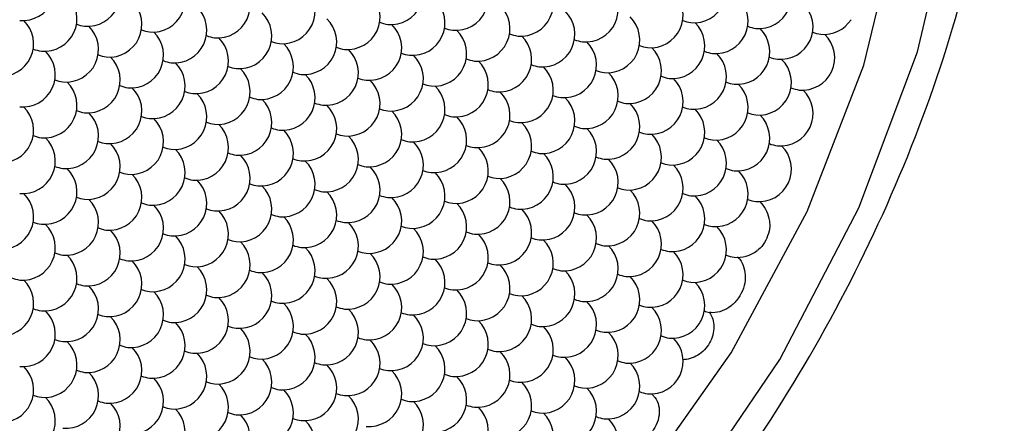
# Model space of a CAD drawing. Units: inches. Extents: x 0.2 to 10.8, y 0.2 to 8.3.
# Drawn here: x 1.6 to 1.7, y 6.9 to 6.9 of the extents above; entities that cross this region are included whole.
import ezdxf

# ---------------------------------------------------------------- set-up
doc = ezdxf.new("R2010")
doc.units = ezdxf.units.IN
doc.header["$MEASUREMENT"] = 0

msp = doc.modelspace()

# ---------------------------------------------------------------- linework, layer by layer
at = {"color": 7, "linetype": 'Continuous', "lineweight": 25, "flags": 128}
for points in [[(1.656544254143276, 6.982662137206983), (1.649306031509625, 6.977203135486908), (1.642439186573268, 6.970302196676612), (1.636224848772721, 6.962241846021817), (1.63091743382769, 6.953352075225379), (1.62673422792962, 6.943996832548208), (1.623846492019485, 6.934559122724703), (1.622372450344739, 6.925425326703922), (1.622372450344739, 6.91696938316813), (1.623846492019485, 6.909537479439215), (1.62673422792962, 6.903433878529047), (1.63091743382769, 6.898908462576037), (1.636224848772721, 6.89614650264101), (1.642439186573269, 6.895261073688223), (1.649306031509625, 6.896288425283039), (1.656544254143276, 6.899186497530455), (1.663857520789144, 6.903836643012156), (1.670946425451476, 6.910048484225749), (1.677520747540484, 6.917567707662091), (1.683311333537395, 6.926086475430226), (1.68808111617113, 6.935256028176814), (1.691634819980238, 6.944700963335033), (1.693826955913232, 6.954034604149772), (1.69456777766745, 6.962874830269421)], [(1.63639643802712, 6.901102934109349), (1.641952351823254, 6.899648969343048), (1.648226113495509, 6.900045182861011), (1.654943529553957, 6.902274258231261), (1.661811016683107, 6.906238774163825), (1.668528432741556, 6.911765462288593), (1.67480219441381, 6.918612779814522), (1.680358108209944, 6.926481466108651), (1.684953354036834, 6.935027621821783), (1.688387097601409, 6.943877738940249), (1.690509267832968, 6.952645024878398), (1.691227115709088, 6.960946307170627)]]:
    msp.add_lwpolyline(points, dxfattribs=at)
at = {"color": 7, "linetype": 'Continuous', "lineweight": 25}
for centre, radius, start, end in [((1.637553813578078, 6.948556115790758), 0.001968503937007919, 264.7019660456541, 45.54343514030626), ((1.641479091379153, 6.948205136805303), 0.001968503937008564, 264.7019660456629, 45.54343514132066), ((1.645404369180227, 6.947854157819848), 0.001968503937008894, 264.7019660456653, 45.54343514076341), ((1.659797054450836, 6.948311897290871), 0.001968503937008914, 264.7019660456589, 45.54343860689382), ((1.663722332251911, 6.947960918305416), 0.001968503937007989, 264.7019660456693, 45.54343514127522), ((1.678115017522519, 6.948418657776438), 0.001968503937007571, 264.7019660456669, 45.54343514068567), ((1.682040295323594, 6.948067678790983), 0.001968503937008159, 264.7019660456758, 45.54343513959782), ((1.649329646981302, 6.947503178834393), 0.001968503937008009, 264.7019660456629, 45.54343514185553), ((1.667647610052986, 6.94760993931996), 0.001968503937008152, 264.7019660456606, 45.54343147669935), ((1.67157288785406, 6.947258960334505), 0.001968503937007571, 264.7019660456606, 45.54343514068567), ((1.638862239511769, 6.946694460377915), 0.001968503937008853, 264.7019660456782, 45.5434351408777), ((1.653254924782378, 6.947152199848938), 0.001968503937008914, 264.7019660456589, 45.54343514056252), ((1.657180202583452, 6.946801220863482), 0.001968503937007749, 264.7019660456606, 45.5434386277336), ((1.675498165655135, 6.94690798134905), 0.001968503937008009, 264.7019660456629, 45.54343514126599), ((1.642787517312844, 6.94634348139246), 0.001968503937008009, 264.7019660456629, 45.54343514032471), ((1.661105480384527, 6.946450241878027), 0.001968503937008457, 264.7019660456541, 45.54343514051177), ((1.665030758185602, 6.946099262892572), 0.001968503937008894, 264.7019660456653, 45.54343514111515), ((1.67942344345621, 6.946557002363595), 0.001968503937008873, 264.7019660456717, 45.5434351401373), ((1.683348721257285, 6.94620602337814), 0.001968503937007989, 264.7019660456693, 45.54343514150379), ((1.646712795113919, 6.945992502407004), 0.001968503937008097, 264.7019660456501, 45.5434351413345), ((1.650638072914994, 6.945641523421549), 0.001968503937007897, 264.7019660456606, 45.54344194410446), ((1.668956035986677, 6.945748283907117), 0.001968503937008009, 264.7019660456629, 45.54343514168658), ((1.636245387644386, 6.945183783950526), 0.001968503937007965, 264.7019660456734, 45.54343514189209), ((1.64161475288555, 6.94845013743213), 0.002227824645376079, 248.6759329617764, 261.8084743226553), ((1.654563350716069, 6.945290544436094), 0.001968503937007532, 264.7019660456606, 45.54343514345521), ((1.658488628517144, 6.944939565450639), 0.001968503937008853, 264.7019660456782, 45.54342813425136), ((1.65993271595721, 6.948556897917625), 0.002227824645300828, 248.6759329593227, 261.8084743229536), ((1.672881313787752, 6.945397304921662), 0.001968503937008894, 264.7019660456653, 45.54343514124327), ((1.676806591588827, 6.945046325936206), 0.001968503937008372, 264.7019660456734, 45.54343514169546), ((1.678250679028882, 6.948663658403188), 0.002227824645293876, 248.6759329565797, 261.8084743232337), ((1.685965573124669, 6.947716699805528), 0.001968503937007992, 264.7019660456541, 326.627772377085), ((1.640170665445461, 6.94483280496507), 0.001968503937008242, 264.7019660456606, 45.54343514033359), ((1.644095943246536, 6.944481825979616), 0.00196850393700803, 264.7019660456565, 45.54343514127061), ((1.645540030686558, 6.948099158446389), 0.002227824645084399, 248.675932963593, 261.8084743233063), ((1.649465308487644, 6.947748179461011), 0.002227824645161609, 248.6759329627185, 261.8084743232978), ((1.662413906318219, 6.944588586465184), 0.001968503937007974, 264.7019660456758, 45.54343877297313), ((1.663857993758338, 6.948205918932453), 0.002227824645588743, 248.6759329517858, 261.8084743226635), ((1.667783271559416, 6.947854939946959), 0.002227824645550531, 248.6759329590773, 261.8084743224355), ((1.680731869389902, 6.94469534695075), 0.001968503937008012, 264.7019660456541, 45.54343514203832), ((1.682175956830077, 6.948312679418217), 0.002227824645791854, 248.6759329535429, 261.8084743219616), ((1.684657147190977, 6.944344367965296), 0.001968503937008192, 264.7019660456476, 45.54343514162696), ((1.68610123463104, 6.947961700432295), 0.002227824645311851, 248.6759329597891, 261.8084743230694), ((1.648021221047611, 6.94413084699416), 0.001968503937007969, 264.7019660456758, 45.54343175624227), ((1.651946498848686, 6.943779868008705), 0.001968503937007969, 264.7019660456758, 45.54343513746362), ((1.653390586288793, 6.947397200475865), 0.00222782464547816, 248.6759329596993, 261.8084743225369), ((1.666339184119294, 6.944237607479728), 0.001968503937008196, 264.7019660456565, 45.54343149755297), ((1.670264461920369, 6.943886628494273), 0.001968503937008372, 264.7019660456669, 45.54343514169546), ((1.671708549360464, 6.947503960961411), 0.00222782464545451, 248.6759329592474, 261.8084743227608), ((1.675633827161592, 6.947152981976154), 0.00222782464565883, 248.6759329568419, 261.8084743221615), ((1.637553813578078, 6.943322128537682), 0.001968503937008384, 264.7019660456565, 45.54343514173202), ((1.638997901018147, 6.94693946100467), 0.002227824645302055, 248.6759329615664, 261.8084743228947), ((1.6429231788193, 6.94658848201962), 0.002227824645714068, 248.6759329512595, 261.8084743223892), ((1.655871776649761, 6.943428889023251), 0.001968503937007969, 264.7019660456758, 45.54342821695738), ((1.657315864089896, 6.947046221490597), 0.002227824645666742, 248.6759329517351, 261.8084743225139), ((1.659797054450836, 6.943077910037794), 0.00196850393700824, 264.7019660456541, 45.54343507913462), ((1.6612411418909, 6.946695242504763), 0.002227824645282081, 248.6759329633883, 261.8084743229361), ((1.674189739721444, 6.943535649508817), 0.001968503937008014, 264.7019660456758, 45.54343514107859), ((1.678115017522519, 6.943184670523363), 0.001968503937008009, 264.7019660456629, 45.54343514144878), ((1.679559104962692, 6.946802002990839), 0.002227824645801324, 248.6759329524794, 261.8084743220314), ((1.641479091379153, 6.942971149552227), 0.00196850393700805, 264.7019660456501, 45.54343514115632), ((1.645404369180227, 6.942620170566772), 0.001968503937007969, 264.7019660456758, 45.54343514061718), ((1.646848456620307, 6.946237503033826), 0.002227824645369602, 248.6759329595657, 261.8084743228505), ((1.663722332251911, 6.94272693105234), 0.00196850393700805, 264.7019660456501, 45.54343873717514), ((1.665166419691993, 6.946344263519369), 0.002227824645346215, 248.6759329607287, 261.8084743227005), ((1.669091697493094, 6.945993284534092), 0.002227824645525805, 248.6759329553041, 261.8084743226844), ((1.682040295323594, 6.942833691537907), 0.00196850393700803, 264.7019660456565, 45.54343514146262), ((1.683484382763644, 6.946451024004862), 0.00222782464526687, 248.6759329565357, 261.8084743232491), ((1.649329646981302, 6.942269191581317), 0.001968503937008009, 264.7019660456629, 45.54343514171391), ((1.650773734421332, 6.945886524048157), 0.002227824645149685, 248.6759329632492, 261.808474323346), ((1.653254924782378, 6.941918212595861), 0.001968503937007832, 264.7019660456541, 45.54344197474281), ((1.654699012222444, 6.945535545062878), 0.00222782464532987, 248.6759329591055, 261.8084743230554), ((1.667647610052986, 6.942375952066884), 0.00196850393700803, 264.7019660456565, 45.54343514123405), ((1.67157288785406, 6.942024973081429), 0.001968503937007969, 264.7019660456758, 45.54343514060334), ((1.67301697529419, 6.945642305548688), 0.002227824645579733, 248.6759329587879, 261.8084743223419), ((1.638862239511769, 6.941460473124839), 0.001968503937008009, 264.7019660456629, 45.54343514165002), ((1.640306326951856, 6.945077805591932), 0.002227824645409264, 248.6759329582772, 261.8084743228185), ((1.657180202583452, 6.941567233610406), 0.001968503937008204, 264.7019660456734, 45.54343514166352), ((1.658624290023575, 6.945184566077605), 0.002227824645518941, 248.6759329619166, 261.8084743223014), ((1.662549567824541, 6.944833587091716), 0.002227824645073544, 248.6759329631774, 261.8084743234909), ((1.675498165655135, 6.941673994095974), 0.001968503937008009, 264.7019660456629, 45.54343514045249), ((1.676942253095198, 6.945291326562976), 0.002227824645315108, 248.6759329578838, 261.8084743231276), ((1.67942344345621, 6.941323015110519), 0.001968503937008157, 264.7019660456629, 45.54343514151729), ((1.680867530896253, 6.944940347577388), 0.002227824645181471, 248.675932962851, 261.8084743231175), ((1.642787517312844, 6.941109494139383), 0.001968503937008384, 264.7019660456541, 45.54343514125215), ((1.644231604752947, 6.944726826606537), 0.002227824645471407, 248.6759329579457, 261.8084743226215), ((1.646712795113919, 6.940758515153928), 0.00196850393700758, 264.7019660456541, 45.54343183342768), ((1.648156882553981, 6.944375847620898), 0.002227824645283397, 248.6759329601589, 261.8084743230218), ((1.661105480384527, 6.941216254624951), 0.001968503937008009, 264.7019660456629, 45.54343514114282), ((1.665030758185602, 6.940865275639496), 0.001968503937008205, 264.7019660456629, 45.54343514070379), ((1.666474845625754, 6.944482608106871), 0.002227824645698061, 248.6759329539437, 261.808474322203), ((1.683348721257285, 6.940972036125063), 0.001968503937008624, 264.7019660456822, 45.54343514102358), ((1.68479280869741, 6.94458936859234), 0.002227824645595909, 248.675932956339, 261.8084743225111), ((1.650638072914994, 6.940407536168473), 0.001968503937008191, 264.7019660456693, 45.54344194741773), ((1.652082160355038, 6.944024868635353), 0.002227824645192132, 248.6759329616461, 261.8084743231396), ((1.656007438156082, 6.943673889649785), 0.002227824645076072, 248.6759329618174, 261.8084743235233), ((1.668956035986677, 6.940514296654041), 0.001968503937008832, 264.7019660456846, 45.54343514056252), ((1.670400123426733, 6.944131629121015), 0.00222782464528697, 248.6759329572217, 261.8084743231851), ((1.672881313787752, 6.940163317668586), 0.00196850393700803, 264.7019660456565, 45.54343514146262), ((1.674325401227777, 6.943780650135392), 0.002227824645117235, 248.6759329615562, 261.8084743233701), ((1.636245387644386, 6.93994979669745), 0.001968503937007906, 264.7019660456606, 45.54343514122943), ((1.640170665445461, 6.939598817711995), 0.001968503937008009, 264.7019660456629, 45.54343514165002), ((1.641614752885544, 6.943216150179081), 0.002227824645401825, 248.675932957756, 261.8084743228716), ((1.654563350716069, 6.940056557183018), 0.001968503937007969, 264.7019660456758, 45.54343514208873), ((1.658488628517144, 6.939705578197563), 0.001968503937007989, 264.7019660456693, 45.54343865186855), ((1.659932715957204, 6.943322910664531), 0.002227824645281417, 248.6759329607278, 261.8084743230549), ((1.676806591588827, 6.939812338683129), 0.001968503937008312, 264.7019660456606, 45.54343514151267), ((1.678250679028942, 6.943429671150346), 0.002227824645534505, 248.6759329555505, 261.8084743225667), ((1.682175956829855, 6.943078692164165), 0.00222782464479333, 248.6759329666289, 261.8084743240057), ((1.644095943246536, 6.93924783872654), 0.001968503937008119, 264.7019660456565, 45.54343514236735), ((1.645540030686736, 6.942865171194128), 0.002227824645915851, 248.6759329527889, 261.8084743217689), ((1.649465308487752, 6.942514192208396), 0.002227824645633183, 248.6759329573384, 261.8084743222512), ((1.662413906318219, 6.939354599212108), 0.001968503937008853, 264.7019660456782, 45.54343519948993), ((1.663857993758349, 6.942971931679389), 0.002227824645601866, 248.6759329553811, 261.8084743224006), ((1.666339184119294, 6.939003620226652), 0.001968503937008157, 264.7019660456734, 45.54343514103742), ((1.667783271559376, 6.942620952693704), 0.002227824645368097, 248.6759329605437, 261.8084743227988), ((1.680731869389902, 6.939461359697675), 0.001968503937007703, 264.7019660456734, 45.54343514108782), ((1.648021221047611, 6.938896859741085), 0.001968503937008894, 264.7019660456653, 45.54343175668556), ((1.651946498848686, 6.93854588075563), 0.001968503937007969, 264.7019660456758, 45.54343513652234), ((1.653390586288721, 6.942163213222527), 0.002227824645207691, 248.6759329567265, 261.8084743234049), ((1.657315864089839, 6.9418122342372), 0.0022278246453412, 248.6759329630692, 261.8084743228029), ((1.670264461920369, 6.938652641241196), 0.001968503937008588, 264.7019660456606, 45.54343514091391), ((1.671708549360552, 6.942269973708688), 0.002227824645817701, 248.6759329546668, 261.808474321838), ((1.675633827161522, 6.941918994722808), 0.002227824645381657, 248.6759329580859, 261.8084743229413), ((1.637553813578078, 6.938088141284607), 0.001968503937008181, 264.7019660456693, 45.54343514111054), ((1.638997901018038, 6.941705473751141), 0.002227824644838396, 248.675932963845, 261.8084743239818), ((1.641479091379153, 6.937737162299152), 0.001968503937008894, 264.7019660456653, 45.54343514102392), ((1.642923178819263, 6.941354494766334), 0.002227824645501416, 248.675932957916, 261.8084743225594), ((1.655871776649761, 6.938194901770173), 0.001968503937008841, 264.7019660456541, 45.54343513976215), ((1.659797054450836, 6.937843922784719), 0.001968503937007942, 264.7019660456669, 45.54343155362886), ((1.661241141890944, 6.941461255251907), 0.002227824645506369, 248.6759329558937, 261.8084743226298), ((1.674189739721444, 6.938301662255742), 0.001968503937008914, 264.7019660456589, 45.54343514149457), ((1.678115017522519, 6.937950683270286), 0.001968503937007969, 264.7019660456758, 45.54343514146723), ((1.679559104962547, 6.941568015737111), 0.002227824645135418, 248.6759329626828, 261.8084743233279), ((1.683484382763681, 6.941217036751899), 0.002227824645384554, 248.6759329608435, 261.8084743227444), ((1.645404369180227, 6.937386183313696), 0.001968503937008528, 264.7019660456669, 45.54343514121098), ((1.646848456620287, 6.941003515780671), 0.002227824645287508, 248.6759329614571, 261.8084743230889), ((1.650773734421489, 6.940652536795742), 0.002227824645827868, 248.6759329555045, 261.8084743217834), ((1.663722332251911, 6.937492943799263), 0.001968503937008336, 264.7019660456693, 45.54343514110592), ((1.66516641969197, 6.941110276266246), 0.002227824645295483, 248.675932957853, 261.8084743231069), ((1.667647610052986, 6.937141964813809), 0.001968503937008914, 264.7019660456589, 45.54343514141684), ((1.669091697493073, 6.940759297280886), 0.002227824645394274, 248.6759329586304, 261.8084743227802), ((1.682040295323594, 6.937599704284832), 0.001968503937009017, 264.7019660456266, 45.54343514076341), ((1.649329646981302, 6.93703520432824), 0.001968503937008068, 264.7019660456606, 45.54343179059603), ((1.653254924782378, 6.936684225342786), 0.001968503937007561, 264.7019660456348, 45.54343513968939), ((1.654699012222459, 6.940301557809875), 0.002227824645404957, 248.6759329571742, 261.8084743229468), ((1.67157288785406, 6.936790985828353), 0.001968503937007989, 264.7019660456693, 45.54343514005959), ((1.673016975294123, 6.940408318295344), 0.002227824645303806, 248.6759329598799, 261.8084743230627), ((1.676942253095172, 6.940057339309739), 0.002227824645152465, 248.6759329644479, 261.8084743231716), ((1.638862239511769, 6.936226485871763), 0.001968503937007703, 264.7019660456669, 45.54343514108782), ((1.640306326951877, 6.93984381833895), 0.002227824645505361, 248.6759329559013, 261.8084743226435), ((1.644231604752911, 6.939492839353338), 0.002227824645344847, 248.675932954854, 261.808474323105), ((1.657180202583452, 6.93633324635733), 0.001968503937008181, 264.7019660456758, 45.54343514111054), ((1.658624290023469, 6.939950578824128), 0.002227824645106496, 248.6759329589964, 261.8084743235322), ((1.661105480384527, 6.935982267371876), 0.001968503937008894, 264.7019660456653, 45.54343514022853), ((1.662549567824662, 6.93959959983919), 0.002227824645635864, 248.6759329521362, 261.8084743224282), ((1.675498165655135, 6.936440006842897), 0.001968503937008289, 264.7019660456799, 45.54343514095969), ((1.67942344345621, 6.936089027857443), 0.001968503937008132, 264.7019660456243, 45.54343514123405), ((1.68086753089625, 6.93970636032434), 0.002227824645208199, 248.6759329608389, 261.8084743233145), ((1.642787517312844, 6.935875506886307), 0.001968503937007997, 264.7019660456693, 45.54343189782564), ((1.646712795113919, 6.935524527900853), 0.001968503937008894, 264.7019660456653, 45.54343514106048), ((1.648156882554031, 6.939141860368037), 0.002227824645504204, 248.6759329579864, 261.8084743225296), ((1.665030758185602, 6.93563128838642), 0.001968503937008009, 264.7019660456629, 45.54343514138028), ((1.666474845625668, 6.939248620853438), 0.002227824645331407, 248.6759329584402, 261.8084743231015), ((1.670400123426819, 6.938897641868289), 0.00222782464564563, 248.6759329570833, 261.8084743222743), ((1.650638072914994, 6.935173548915397), 0.001968503937007989, 264.7019660456693, 45.54343520069173), ((1.652082160355044, 6.938790881382321), 0.002227824645236023, 248.6759329619581, 261.8084743231578), ((1.654563350716069, 6.934822569929942), 0.001968503937008205, 264.7019660456629, 45.54343514070379), ((1.656007438156186, 6.93843990239716), 0.002227824645537526, 248.6759329561023, 261.8084743225201), ((1.668956035986677, 6.935280309400964), 0.001968503937008001, 264.7019660456606, 45.54343514104203), ((1.672881313787752, 6.93492933041551), 0.001968503937008832, 264.7019660456846, 45.54343514095081), ((1.674325401227869, 6.938546662882713), 0.002227824645523361, 248.675932958608, 261.8084743224736), ((1.636245387644386, 6.934715809444374), 0.00196850393700803, 264.7019660456565, 45.54343514107859), ((1.640170665445461, 6.93436483045892), 0.001968503937008894, 264.7019660456653, 45.54343514154496), ((1.641614752885566, 6.937982162926083), 0.00222782464548227, 248.6759329566019, 261.8084743226098), ((1.64554003068664, 6.937631183940673), 0.002227824645525922, 248.6759329523443, 261.8084743228177), ((1.658488628517144, 6.934471590944487), 0.001968503937008145, 264.7019660456734, 45.54343514100086), ((1.659932715957296, 6.938088923411888), 0.00222782464572267, 248.6759329548346, 261.8084743223054), ((1.663857993758327, 6.937737944426182), 0.002227824645469461, 248.6759329600841, 261.8084743224931), ((1.676806591588827, 6.934578351430054), 0.001968503937008385, 264.7019660456154, 45.54343514077229), ((1.678250679028867, 6.938195683896954), 0.002227824645210872, 248.6759329586527, 261.8084743233186), ((1.682175956830004, 6.937844704911745), 0.002227824645464321, 248.6759329565315, 261.8084743226011), ((1.680731869389902, 6.9342273724446), 0.001968503937007557, 11.36745293912424, 45.54343514128906), ((1.644095943246536, 6.934013851473464), 0.001968503937007969, 264.7019660456758, 45.54343514149918), ((1.648021221047611, 6.933662872488008), 0.001968503937007958, 264.7019660456541, 45.54343175653011), ((1.64946530848761, 6.937280204954694), 0.002227824644993189, 248.675932964393, 261.8084743235686), ((1.662413906318219, 6.934120611959031), 0.001968503937008121, 264.7019660456606, 45.54343514140762), ((1.666339184119294, 6.933769632973577), 0.001968503937008914, 264.7019660456589, 45.54343514040706), ((1.667783271559369, 6.937386965440592), 0.002227824645331167, 248.6759329613438, 261.8084743228237), ((1.671708549360463, 6.937035986455277), 0.00222782464547263, 248.6759329535318, 261.80847432288), ((1.638997901018113, 6.936471486498406), 0.002227824645185697, 248.6759329608766, 261.8084743233292), ((1.651946498848686, 6.933311893502554), 0.001968503937008015, 264.7019660456669, 45.54343514011886), ((1.653390586288786, 6.936929225969718), 0.002227824645480691, 248.6759329578366, 261.8084743227252), ((1.655871776649761, 6.932960914517098), 0.001968503937008301, 264.7019660456629, 45.54343514099624), ((1.657315864089816, 6.936578246984064), 0.002227824645278963, 248.6759329585023, 261.8084743231727), ((1.670264461920369, 6.933418653988121), 0.001968503937007948, 264.7019660456822, 45.54343514186937), ((1.674189739721444, 6.933067675002666), 0.001968503937008132, 264.7019660456243, 45.54343514130255), ((1.675633827161544, 6.936685007469809), 0.00222782464546118, 248.6759329569235, 261.8084743226819), ((1.637553813578078, 6.93285415403153), 0.001968503937008468, 264.7019660456669, 45.54343514102819), ((1.641479091379153, 6.932503175046075), 0.0019685039370086, 264.7019660456606, 45.54343514095046), ((1.642923178819292, 6.936120507513369), 0.00222782464561538, 248.6759329581344, 261.8084743222258), ((1.659797054450836, 6.932609935531644), 0.001968503937008914, 264.7019660456589, 45.54343161380882), ((1.661241141890923, 6.936227267998728), 0.002227824645401384, 248.6759329576596, 261.8084743227836), ((1.665166419691989, 6.935876289013259), 0.002227824645386052, 248.6759329570393, 261.8084743229576), ((1.678115017522519, 6.93271669601721), 0.001968503937007907, 264.7019660456606, 45.54343514074957), ((1.679559104962545, 6.936334028484045), 0.002227824645144128, 248.6759329600976, 261.808474323383), ((1.645404369180227, 6.93215219606062), 0.001968503937008009, 264.7019660456629, 45.54343514074957), ((1.646848456620339, 6.935769528527816), 0.002227824645514684, 248.6759329555971, 261.8084743225855), ((1.649329646981302, 6.931801217075165), 0.001968503937008009, 264.7019660456629, 45.54343514001841), ((1.65077373442141, 6.935418549542359), 0.002227824645512359, 248.6759329568182, 261.8084743226865), ((1.663722332251911, 6.932258956546188), 0.001968503937008009, 264.7019660456629, 45.54343514051212), ((1.667647610052986, 6.931907977560733), 0.001968503937007969, 264.7019660456758, 45.54343514141684), ((1.669091697493126, 6.93552531002806), 0.002227824645648944, 248.6759329564294, 261.8084743223212), ((1.653254924782377, 6.93145023808971), 0.001968503937007989, 264.7019660456693, 45.54343514083191), ((1.654699012222469, 6.935067570556806), 0.002227824645413413, 248.6759329586316, 261.8084743227185), ((1.65862429002352, 6.934716591571275), 0.002227824645333546, 248.6759329595533, 261.8084743230514), ((1.67157288785406, 6.931556998575278), 0.001968503937008112, 264.7019660456307, 45.54343514128444), ((1.673016975294135, 6.935174331042277), 0.002227824645315906, 248.6759329605899, 261.8084743228248), ((1.675498165655135, 6.931206019589822), 0.00196850393700803, 264.7019660456565, 45.54343514085924), ((1.676942253095161, 6.934823352056617), 0.002227824645105466, 248.6759329639638, 261.8084743232454), ((1.680731869389902, 6.9342273724446), 0.001968503937008914, 264.7019660456589, 307.6798266272676), ((1.638862239511769, 6.930992498618687), 0.001968503937007969, 264.7019660456758, 45.54343514101932), ((1.64030632695187, 6.934609831085827), 0.002227824645457845, 248.6759329580855, 261.8084743226406), ((1.642787517312844, 6.930641519633232), 0.00196850393700803, 264.7019660456565, 45.5434318975424), ((1.644231604752884, 6.934258852100131), 0.002227824645209904, 248.675932958655, 261.8084743233267), ((1.657180202583452, 6.931099259104255), 0.00196850393700805, 264.7019660456501, 45.54343514173698), ((1.661105480384527, 6.930748280118799), 0.001968503937007965, 264.7019660456541, 45.54343514141222), ((1.662549567824633, 6.934365612585967), 0.002227824645485774, 248.6759329582555, 261.8084743226228), ((1.680831911882971, 6.934337157313372), 0.0020889745598184, 248.2373673686589, 262.2470399180513), ((1.646712795113919, 6.930290540647777), 0.001968503937008361, 264.7019660456629, 45.54343514069917), ((1.648156882554059, 6.933907873115102), 0.002227824645647249, 248.6759329559716, 261.8084743223146), ((1.652082160355044, 6.933556894129248), 0.002227824645238685, 248.6759329625365, 261.8084743231619), ((1.665030758185602, 6.930397301133344), 0.001968503937007948, 264.7019660456822, 45.54343514140335), ((1.666474845625714, 6.934014633600547), 0.002227824645522702, 248.6759329541266, 261.8084743225923), ((1.668956035986677, 6.930046322147889), 0.00196850393700824, 264.7019660456219, 45.54343514129332), ((1.670400123426758, 6.933663654614927), 0.002227824645353735, 248.6759329625575, 261.8084743228032), ((1.636245387644386, 6.929481822191299), 0.001968503937008894, 264.7019660456653, 45.54343514101932), ((1.637689475084458, 6.933099154658347), 0.002227824645362246, 248.6759329564696, 261.8084743230426), ((1.650638072914994, 6.929939561662321), 0.001968503937007969, 264.7019660456758, 45.54343519693514), ((1.654563350716069, 6.929588582676866), 0.001968503937008552, 264.7019660456541, 45.54343514080423), ((1.656007438156198, 6.933205915144135), 0.002227824645589288, 248.6759329567752, 261.8084743224003), ((1.672881313787752, 6.929695343162433), 0.00196850393700803, 264.7019660456565, 45.5434351418282), ((1.674325401227827, 6.933312675629451), 0.002227824645333063, 248.6759329593339, 261.8084743228188), ((1.678250679028944, 6.932961696644223), 0.002227824645562985, 248.6759329566885, 261.8084743226087), ((1.640170665445461, 6.929130843205844), 0.00196850393700803, 264.7019660456565, 45.54343514192865), ((1.641614752885507, 6.932748175672774), 0.002227824645242469, 248.6759329581422, 261.8084743232799), ((1.645540030686629, 6.932397196687485), 0.002227824645413757, 248.6759329612413, 261.8084743226619), ((1.658488628517144, 6.92923760369141), 0.001968503937008671, 264.7019660456693, 45.54343514164967), ((1.659932715957258, 6.932854936158621), 0.002227824645529104, 248.6759329547732, 261.8084743225699), ((1.662413906318219, 6.928886624705956), 0.001968503937007927, 264.7019660456887, 45.54343514138028), ((1.663857993758318, 6.932503957173122), 0.002227824645483061, 248.6759329557332, 261.8084743227802), ((1.676806591588827, 6.929344364176978), 0.001968503937008058, 264.7019660456669, 45.54343514362416), ((1.644095943246536, 6.928779864220387), 0.001968503937008637, 264.7019660456541, 45.5434351401004), ((1.648021221047611, 6.928428885234933), 0.001968503937008208, 264.7019660456758, 45.54343175729783), ((1.649465308487688, 6.932046217701968), 0.002227824645350681, 248.675932959241, 261.808474322867), ((1.653390586288885, 6.931695238717059), 0.002227824645908743, 248.6759329531287, 261.8084743217598), ((1.666339184119294, 6.9285356457205), 0.001968503937008061, 264.7019660456219, 45.54343514122483), ((1.667783271559396, 6.932152978187646), 0.00222782464546322, 248.6759329587397, 261.8084743226374), ((1.671708549360495, 6.931801999202328), 0.002227824645602306, 248.6759329563599, 261.8084743224774), ((1.637553813578078, 6.927620166778454), 0.001968503937008121, 264.7019660456541, 45.54343514140762), ((1.638997901018159, 6.93123749924548), 0.002227824645341575, 248.6759329604063, 261.8084743227351), ((1.651946498848686, 6.928077906249477), 0.001968503937008351, 264.7019660456606, 45.54343180302678), ((1.655871776649761, 6.927726927264023), 0.001968503937008894, 264.7019660456653, 45.54343514106048), ((1.657315864089824, 6.931344259731024), 0.002227824645314577, 248.6759329584799, 261.8084743230622), ((1.670264461920369, 6.928184666735045), 0.001968503937007989, 264.7019660456693, 45.54343514122943), ((1.674189739721444, 6.927833687749589), 0.00196850393700803, 264.7019660456565, 45.54343892383404), ((1.675633827161492, 6.931451020216518), 0.002227824645241237, 248.6759329602326, 261.8084743231886), ((1.679732170339491, 6.931618258756724), 0.002773631846447955, 249.2384173252193, 255.8096089036647), ((1.641479091379153, 6.927269187793), 0.001968503937008894, 264.7019660456653, 45.5434351410147), ((1.64292317881912, 6.930886520259548), 0.002227824644852469, 248.6759329670637, 261.8084743238612), ((1.646848456620296, 6.930535541274566), 0.002227824645335398, 248.6759329577999, 261.8084743230297), ((1.659797054450836, 6.927375948278567), 0.001968503937007948, 264.7019660456822, 45.5434351403886), ((1.661241141890872, 6.930993280745473), 0.002227824645216597, 248.6759329554489, 261.8084743234205), ((1.663722332251911, 6.927024969293113), 0.001968503937009037, 264.7019660456202, 45.54343514175971), ((1.665166419692033, 6.930642301760354), 0.00222782464556196, 248.6759329574449, 261.8084743224723), ((1.645404369180227, 6.926918208807544), 0.001968503937008121, 264.7019660456758, 45.54343514140762), ((1.649329646981302, 6.92656722982209), 0.001968503937008914, 264.7019660456589, 45.5434317347306), ((1.650773734421462, 6.930184562289513), 0.002227824645747488, 248.6759329518833, 261.8084743221899), ((1.667647610052986, 6.926673990307656), 0.001968503937008109, 264.7019660456565, 45.54343514137106), ((1.669091697493051, 6.930291322774664), 0.002227824645321158, 248.6759329589875, 261.8084743230115), ((1.673016975294195, 6.92994034378949), 0.002227824645610351, 248.6759329571514, 261.8084743223225), ((1.640306326951806, 6.929375843832497), 0.002227824645196397, 248.6759329597947, 261.80847432334), ((1.653254924782378, 6.926216250836633), 0.001968503937007788, 264.7019660456541, 45.54343861628992), ((1.654699012222387, 6.929833583303404), 0.002227824645078192, 248.675932959294, 261.8084743236121), ((1.657180202583452, 6.925865271851178), 0.001968503937008588, 264.7019660456799, 45.54343514091391), ((1.658624290023535, 6.929482604318234), 0.002227824645371676, 248.6759329592429, 261.8084743228005), ((1.67157288785406, 6.926323011322201), 0.001968503937007989, 264.7019660456693, 45.54343140897888), ((1.675498165655135, 6.925972032336746), 0.001968503937008996, 264.7019660456331, 45.54343082632067), ((1.676942253095153, 6.929589364803531), 0.002227824645094276, 248.6759329640107, 261.808474323464), ((1.638862239511769, 6.925758511365611), 0.001968503937007989, 264.7019660456693, 45.54343514060795), ((1.642787517312844, 6.925407532380155), 0.001968503937008623, 264.7019660456799, 45.54343514150344), ((1.644231604752921, 6.929024864847187), 0.002227824645346382, 248.6759329594614, 261.8084743228507), ((1.661105480384527, 6.925514292865723), 0.001968503937008204, 264.7019660456154, 45.54343514166352), ((1.662549567824666, 6.929131625333028), 0.002227824645625786, 248.6759329587048, 261.8084743222988), ((1.666474845625622, 6.928780646347088), 0.002227824645129135, 248.6759329598919, 261.8084743234891), ((1.646712795113919, 6.9250565533947), 0.00196850393700824, 264.7019660456476, 45.54343514129332), ((1.648156882554007, 6.9286738858618), 0.002227824645415481, 248.6759329566109, 261.80847432283), ((1.650638072914994, 6.924705574409245), 0.001968503937008449, 264.7019660456606, 45.54343171081926), ((1.652082160355064, 6.928322906876236), 0.002227824645304858, 248.6759329623856, 261.8084743228762), ((1.665030758185602, 6.925163313880268), 0.001968503937008408, 264.7019660456629, 45.54343514132528), ((1.668956035986677, 6.924812334894812), 0.001968503937009057, 264.7019660456606, 45.54343883122404), ((1.670400123426884, 6.928429667362455), 0.002227824645969674, 248.6759329498717, 261.8084743217719), ((1.636245387644386, 6.924247834938222), 0.001968503937008492, 264.7019660456606, 45.54343514110131), ((1.641614752885627, 6.927514188420174), 0.002227824645731766, 248.6759329559313, 261.8084743219641), ((1.654563350716069, 6.92435459542379), 0.001968503937008832, 264.7019660456846, 45.54342831949339), ((1.656007438156144, 6.927971927890793), 0.002227824645318782, 248.6759329625989, 261.8084743228007), ((1.659932715957242, 6.927620948905517), 0.002227824645498568, 248.6759329522654, 261.8084743228953), ((1.672881313787752, 6.924461355909358), 0.001968503937008112, 264.7019660456307, 45.54342712269743), ((1.67432540122786, 6.928078688376575), 0.002227824645536288, 248.6759329530431, 261.8084743227348), ((1.640170665445461, 6.923896855952767), 0.001968503937008873, 264.7019660456717, 45.54343514100547), ((1.644095943246536, 6.923545876967312), 0.001968503937008061, 264.7019660456565, 45.54343514122483), ((1.645540030686609, 6.927163209434288), 0.002227824645291206, 248.6759329647925, 261.8084743227563), ((1.658488628517144, 6.924003616438335), 0.001968503937007894, 264.7019660456154, 45.54343514119287), ((1.662413906318219, 6.923652637452879), 0.001968503937008397, 264.7019660456541, 45.54343514080884), ((1.663857993758331, 6.927269969920083), 0.002227824645522113, 248.6759329551076, 261.8084743225381), ((1.667783271559327, 6.92691899093429), 0.002227824645176586, 248.6759329602879, 261.8084743233475), ((1.648021221047611, 6.923194897981857), 0.001968503937008914, 264.7019660456589, 45.54343514145801), ((1.649465308487691, 6.926812230448895), 0.002227824645354754, 248.6759329601033, 261.8084743227839), ((1.651946498848686, 6.922843918996402), 0.001968503937007969, 264.7019660456758, 45.54342829274898), ((1.653390586288751, 6.926461251463414), 0.002227824645326228, 248.6759329582165, 261.808474323065), ((1.666339184119294, 6.923301658467424), 0.001968503937008894, 264.7019660456653, 45.54343514236274), ((1.670264461920369, 6.922950679481969), 0.001968503937008256, 264.7019660456348, 45.54343835416844), ((1.671708549360434, 6.926568011948984), 0.002227824645328801, 248.6759329563485, 261.808474323086), ((1.637553813578078, 6.922386179525379), 0.001968503937007969, 264.7019660456758, 45.54343514083191), ((1.638997901018199, 6.926003511992651), 0.002227824645590876, 248.6759329532785, 261.8084743226023), ((1.655871776649761, 6.922492940010947), 0.001968503937008132, 264.7019660456243, 45.54343514377501), ((1.65731586408985, 6.926110272478048), 0.002227824645417448, 248.6759329571036, 261.8084743228083), ((1.661241141890938, 6.925759293492668), 0.002227824645493475, 248.6759329555497, 261.8084743227029), ((1.67563382716154, 6.926217032963629), 0.002227824645433577, 248.675932957676, 261.8084743226431), ((1.674189739721444, 6.922599700496514), 0.001968503937007468, 39.21722424329479, 45.54343508270877), ((1.641479091379153, 6.922035200539923), 0.00196850393700803, 264.7019660456565, 45.54343514160886), ((1.642923178819282, 6.92565253300719), 0.002227824645586623, 248.6759329569508, 261.8084743223961), ((1.645404369180227, 6.921684221554469), 0.001968503937008009, 264.7019660456629, 45.54343514132101), ((1.646848456620287, 6.925301554021436), 0.002227824645280543, 248.6759329616632, 261.8084743230516), ((1.659797054450836, 6.922141961025491), 0.00196850393700744, 264.7019660456541, 45.54343514076341), ((1.663722332251911, 6.921790982040036), 0.001968503937007989, 264.7019660456693, 45.54343514278793), ((1.665166419692037, 6.925408314507328), 0.002227824645611786, 248.6759329538498, 261.8084743225471), ((1.649329646981302, 6.921333242569013), 0.001968503937008385, 264.7019660456863, 45.54343514077229), ((1.650773734421394, 6.924950575036127), 0.002227824645430061, 248.6759329570893, 261.8084743227916), ((1.654699012222485, 6.924599596050708), 0.002227824645469225, 248.675932958592, 261.8084743225327), ((1.667647610052986, 6.921440003054581), 0.001968503937008996, 264.7019660456331, 45.54344198064778), ((1.669091697493075, 6.925057335521663), 0.002227824645398999, 248.6759329609581, 261.8084743227286), ((1.67157288785406, 6.921089024069126), 0.001968503937008112, 264.7019660456307, 45.54343508333487), ((1.67301697529414, 6.924706356536209), 0.002227824645398667, 248.6759329553886, 261.8084743229636), ((1.653254924782377, 6.920982263583558), 0.001968503937008361, 264.7019660456219, 45.54344191854802)]:
    msp.add_arc(centre, radius, start, end, dxfattribs=at)
for points, knots in [([(1.622450905390146, 6.894711346482273), (1.622746290623556, 6.894473745236516), (1.624796222575641, 6.892824826027143), (1.629549304462776, 6.891288614170174), (1.636314927218241, 6.890308527487898), (1.643520592988655, 6.891094244966225), (1.650968511819054, 6.893445665872044), (1.658553703639997, 6.897409794038093), (1.666023793033762, 6.902880724333449), (1.673112380941044, 6.909665910390801), (1.679586040318926, 6.917516949439075), (1.685260119814266, 6.926183307681415), (1.689974454666491, 6.935409066188508), (1.693593558907437, 6.944936327932553), (1.695982446870752, 6.954498470593694), (1.696815252037074, 6.961536696548317), (1.696863977998018, 6.965310928680377), (1.696874023484879, 6.966089035434077)], [0, 0, 0, 0, 0.01165236305692053, 0.08086575984854596, 0.1494639176696083, 0.2194785527608621, 0.2922683004396263, 0.3675724798875661, 0.4441366104759621, 0.5207832262245734, 0.597189797582227, 0.673413517553402, 0.7496214547722388, 0.8259843532619595, 0.9026848853120667, 0.9799372308521622, 1, 1, 1, 1]), ([(1.682642853644003, 6.934611552783215), (1.682666369632121, 6.934499306726777), (1.682727243461925, 6.934208744948072), (1.682642468490258, 6.933692117521985), (1.682404358819249, 6.93316402879606), (1.682142523809826, 6.932808027324477), (1.681957255948067, 6.932698459495085), (1.681926621669959, 6.932680342314233)], [0, 0, 0, 0, 0.1633641943136571, 0.4228869359230916, 0.6847889838626722, 0.947879454970447, 1, 1, 1, 1]), ([(1.680746201373172, 6.932286113044666), (1.680794579424977, 6.932242781033026), (1.680978047344418, 6.932078449611562), (1.681168753092831, 6.93164773814012), (1.681251548142477, 6.931034225205345), (1.681133198519768, 6.930385888873628), (1.680832498738374, 6.92978711571147), (1.680380243018351, 6.929302695515539), (1.679830732237039, 6.928990734055536), (1.679369221925604, 6.928899953238886), (1.679118371902008, 6.928923145074949), (1.679052228916184, 6.928929260192109)], [0, 0, 0, 0, 0.04624275642377013, 0.1753700695621645, 0.3046566361464251, 0.4342436697076298, 0.5640658865996048, 0.6939882154454564, 0.8238666119126493, 0.9535579545724984, 1, 1, 1, 1]), ([(1.679052228916184, 6.928929260192109), (1.679224954435487, 6.928690246482246), (1.679319408672918, 6.928385918821117), (1.679324177018216, 6.927735279518492), (1.679231496801846, 6.927389414977073), (1.678888476883403, 6.926784947575286), (1.678634776810786, 6.926520587505158), (1.678057613652674, 6.926164714601407), (1.677736381846197, 6.926070929263975), (1.677428264378762, 6.926074699966994)], [0, 0, 0, 0, 0.25, 0.25, 0.5, 0.5, 0.75, 0.75, 1, 1, 1, 1]), ([(1.675704896659975, 6.923836390557205), (1.675722793162753, 6.923821058845631), (1.675875881863159, 6.923689909658061), (1.676007222663817, 6.923299031260168), (1.676047665895308, 6.922722948362592), (1.675865189554973, 6.922115486661522), (1.675498465214108, 6.92156674462837), (1.674981999445327, 6.921130711749005), (1.674381784623449, 6.920868646081266), (1.673844849322538, 6.920780098300218), (1.673564173249407, 6.920856673124637), (1.673466093759865, 6.920883431442889)], [0, 0, 0, 0, 0.01723890611959559, 0.147463544525176, 0.2777568618990622, 0.4081553829203475, 0.5386048462208269, 0.6690626584812268, 0.7995182325905702, 0.9299436208061747, 1, 1, 1, 1])]:
    msp.add_open_spline(points, degree=3, knots=knots, dxfattribs=at)

doc.saveas('drawing.dxf')
